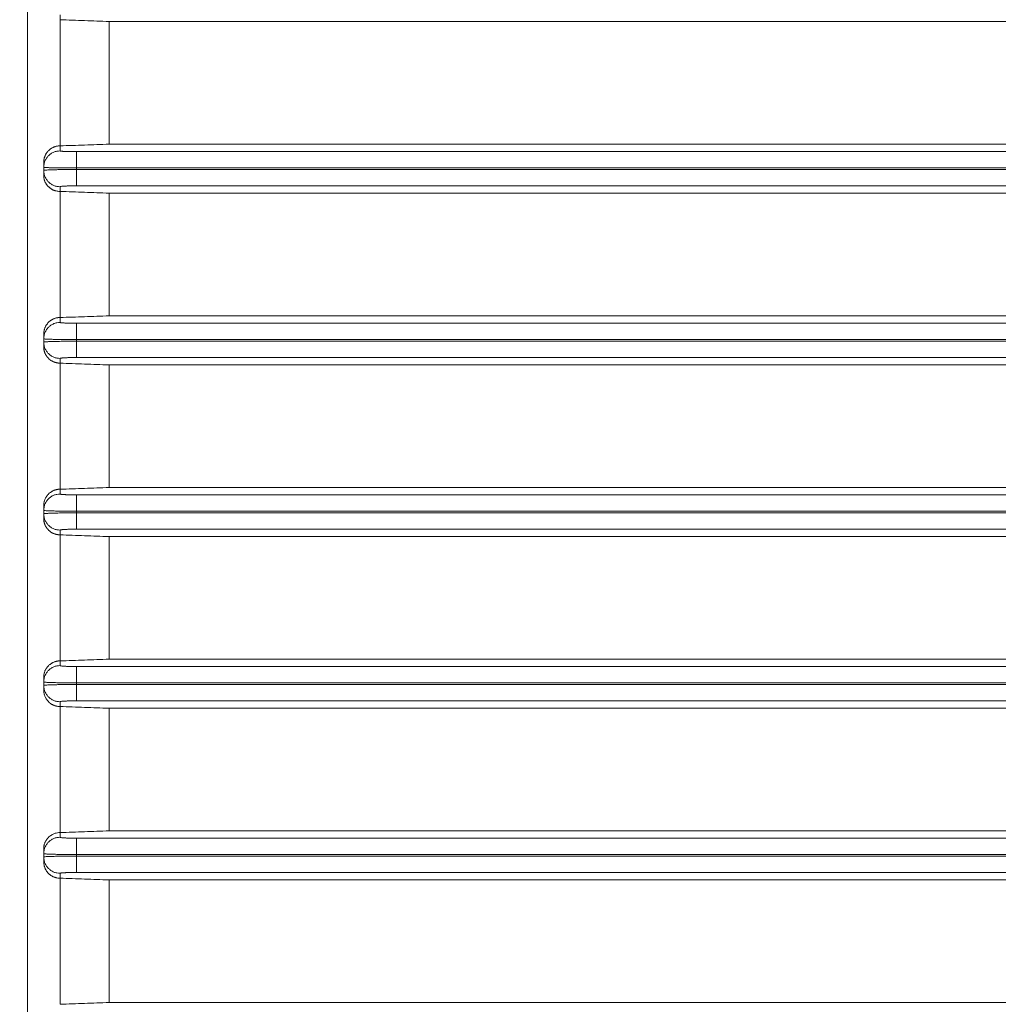
# Model space of a CAD drawing. Units: millimetres. Extents: x -2896 to 15017, y 4102 to 12158.
# Drawn here: x -1383 to -1323, y 6457 to 6517 of the extents above; entities that cross this region are included whole.
import ezdxf

# ---------------------------------------------------------------- set-up
doc = ezdxf.new("R2010")
doc.units = ezdxf.units.MM
doc.layers.add('1', color=7, linetype='Continuous')
doc.styles.get("Standard").update_dxf_attribs({"font": 'MSJH.ttf'})
doc.dimstyles.get("Standard").update_dxf_attribs({"dimtxt": 15, "dimasz": 15, "dimexe": 0, "dimexo": 20, "dimgap": 0, "dimtad": 2, "dimtih": 1, "dimtoh": 1, "dimdec": 4, "dimdsep": 46, "dimtxsty": 'Standard', "dimcen": 0.09, "dimadec": 0, "dimazin": 2, "dimtfac": 1, "dimtdec": 4, "dimtofl": 0, "dimtmove": 0, "dimatfit": 3, "dimfxl": 1, "dimtolj": 1, "dimtzin": 0, "dimarcsym": 0})

# ---------------------------------------------------------------- blocks, each defined once
blk = doc.blocks.new('_Open30')
at = {"color": 0, "linetype": 'ByBlock', "lineweight": -2}
for p, q in [((-1, 0.2679), (0, 0)), ((0, 0), (-1, -0.2679)), ((0, 0), (-1, 0))]:
    blk.add_line(p, q, dxfattribs=at)
blk = doc.blocks.new('*D114')
at = {"lineweight": 9, "transparency": 16777216}
for p, q in [((-1190.587, 6714.4), (-1190.587, 5513.176)), ((-1863.087, 6037.4), (-1863.087, 5513.176))]:
    blk.add_line(p, q, dxfattribs=at)
at = {"transparency": 16777216}
for p, q in [((-1807.087, 5521.176), (-1699.589, 5521.176)), ((-1246.587, 5521.176), (-1354.086, 5521.176))]:
    blk.add_line(p, q, dxfattribs=at)
at = {"layer": 'Defpoints', "color": 0, "transparency": 16777216}
for p in [(-1190.587, 6722.4), (-1863.087, 6045.4), (-1190.587, 5521.176)]:
    blk.add_point(p, dxfattribs=at)
at = {"transparency": 16777216, "xscale": 56, "yscale": 56, "zscale": 56, "rotation": 180}
blk.add_blockref('_Open30', (-1863.087, 5521.176), dxfattribs=at)
at = {"transparency": 16777216, "xscale": 56, "yscale": 56, "zscale": 56}
blk.add_blockref('_Open30', (-1190.587, 5521.176), dxfattribs=at)
at = {"color": 2, "lineweight": 9, "transparency": 16777216, "insert": (-1526.837, 5521.176), "char_height": 56, "attachment_point": 5}
blk.add_mtext('672.5±10', dxfattribs=at)

msp = doc.modelspace()

# ---------------------------------------------------------------- linework, layer by layer
at = {"layer": '1', "color": 2, "linetype": 'Continuous', "lineweight": 9}
for p, q in [((-1382.08715, 6445.11335), (-1382.08715, 6524.70165)), ((-1380.08715, 6517.55791), (-1380.08715, 6517.26455)), ((-1380.08715, 6517.26455), (-1380.08715, 6509.54731)), ((-1269.08715, 6517.15037), (-1377.08715, 6517.15037)), ((-1377.08715, 6509.65037), (-1377.08715, 6517.15037)), ((-1380.08715, 6509.54731), (-1380.08715, 6509.23724)), ((-1379.08715, 6509.19282), (-1267.08715, 6509.19282)), ((-1379.08715, 6508.19381), (-1379.08715, 6509.19282)), ((-1269.08715, 6509.65037), (-1377.08715, 6509.65037)), ((-1381.08715, 6508.23823), (-1381.08715, 6508.52326)), ((-1381.08715, 6508.04895), (-1381.08715, 6508.23823)), ((-1381.08715, 6507.73889), (-1381.08715, 6508.04895)), ((-1379.08715, 6508.19381), (-1379.08715, 6508.10032)), ((-1267.08715, 6508.19381), (-1379.08715, 6508.19381)), ((-1379.08715, 6508.10032), (-1267.08715, 6508.10032)), ((-1379.08715, 6508.10032), (-1379.08715, 6507.10164)), ((-1380.08715, 6507.05026), (-1380.08715, 6506.76099)), ((-1380.08715, 6506.76099), (-1380.08715, 6499.04696)), ((-1267.08715, 6507.10164), (-1379.08715, 6507.10164)), ((-1269.08715, 6506.65037), (-1377.08715, 6506.65037)), ((-1377.08715, 6499.15037), (-1377.08715, 6506.65037)), ((-1380.08715, 6499.04696), (-1380.08715, 6498.74546)), ((-1269.08715, 6499.15037), (-1377.08715, 6499.15037)), ((-1379.08715, 6498.69673), (-1267.08715, 6498.69673)), ((-1379.08715, 6497.69791), (-1379.08715, 6498.69673)), ((-1381.08715, 6497.74664), (-1381.08715, 6498.03149)), ((-1381.08715, 6497.54557), (-1381.08715, 6497.74664)), ((-1379.08715, 6497.69791), (-1379.08715, 6497.59867)), ((-1267.08715, 6497.69791), (-1379.08715, 6497.69791)), ((-1381.08715, 6497.24643), (-1381.08715, 6497.54557)), ((-1379.08715, 6497.59867), (-1267.08715, 6497.59867)), ((-1379.08715, 6497.59867), (-1379.08715, 6496.60008)), ((-1380.08715, 6496.54697), (-1380.08715, 6496.25843)), ((-1267.08715, 6496.60008), (-1379.08715, 6496.60008)), ((-1380.08715, 6496.25843), (-1380.08715, 6488.54588)), ((-1269.08715, 6496.15037), (-1377.08715, 6496.15037)), ((-1377.08715, 6488.65037), (-1377.08715, 6496.15037)), ((-1269.08715, 6488.65037), (-1377.08715, 6488.65037)), ((-1380.08715, 6488.54588), (-1380.08715, 6488.25092)), ((-1379.08715, 6488.19932), (-1267.08715, 6488.19932)), ((-1379.08715, 6487.20065), (-1379.08715, 6488.19932)), ((-1381.08715, 6487.25225), (-1381.08715, 6487.53921)), ((-1381.08715, 6487.04559), (-1381.08715, 6487.25225)), ((-1381.08715, 6486.75398), (-1381.08715, 6487.04559)), ((-1379.08715, 6487.20065), (-1379.08715, 6487.09869)), ((-1267.08715, 6487.20065), (-1379.08715, 6487.20065)), ((-1379.08715, 6487.09869), (-1267.08715, 6487.09869)), ((-1379.08715, 6487.09869), (-1379.08715, 6486.10009)), ((-1380.08715, 6486.047), (-1380.08715, 6485.75642)), ((-1380.08715, 6485.75642), (-1380.08715, 6478.04432)), ((-1267.08715, 6486.10009), (-1379.08715, 6486.10009)), ((-1269.08715, 6485.65037), (-1377.08715, 6485.65037)), ((-1377.08715, 6478.15037), (-1377.08715, 6485.65037)), ((-1380.08715, 6478.04432), (-1380.08715, 6477.75375)), ((-1377.08715, 6478.15037), (-1269.08715, 6478.15037)), ((-1379.08715, 6477.70065), (-1267.08715, 6477.70065)), ((-1379.08715, 6477.70065), (-1379.08715, 6476.70206)), ((-1381.08715, 6476.75516), (-1381.08715, 6477.04677)), ((-1381.08715, 6476.5485), (-1381.08715, 6476.75516)), ((-1267.08715, 6476.70206), (-1379.08715, 6476.70206)), ((-1379.08715, 6476.70206), (-1379.08715, 6476.6001)), ((-1379.08715, 6476.6001), (-1267.08715, 6476.6001)), ((-1379.08715, 6475.60143), (-1379.08715, 6476.6001)), ((-1381.08715, 6476.26154), (-1381.08715, 6476.5485)), ((-1380.08715, 6475.54983), (-1380.08715, 6475.25487)), ((-1267.08715, 6475.60143), (-1379.08715, 6475.60143)), ((-1380.08715, 6475.25487), (-1380.08715, 6467.54232)), ((-1377.08715, 6475.15037), (-1269.08715, 6475.15037)), ((-1377.08715, 6467.65037), (-1377.08715, 6475.15037)), ((-1380.08715, 6467.54232), (-1380.08715, 6467.25378)), ((-1377.08715, 6467.65037), (-1269.08715, 6467.65037)), ((-1379.08715, 6467.20067), (-1267.08715, 6467.20067)), ((-1379.08715, 6467.20067), (-1379.08715, 6466.20207)), ((-1381.08715, 6466.25518), (-1381.08715, 6466.55432)), ((-1381.08715, 6466.05411), (-1381.08715, 6466.25518)), ((-1381.08715, 6465.76926), (-1381.08715, 6466.05411)), ((-1379.08715, 6466.20207), (-1379.08715, 6466.10283)), ((-1267.08715, 6466.20207), (-1379.08715, 6466.20207)), ((-1379.08715, 6466.10283), (-1267.08715, 6466.10283)), ((-1379.08715, 6465.10402), (-1379.08715, 6466.10283)), ((-1380.08715, 6465.05529), (-1380.08715, 6464.75379)), ((-1380.08715, 6464.75379), (-1380.08715, 6457.03976)), ((-1267.08715, 6465.10402), (-1379.08715, 6465.10402)), ((-1377.08715, 6464.65037), (-1269.08715, 6464.65037)), ((-1377.08715, 6457.15037), (-1377.08715, 6464.65037)), ((-1377.08715, 6457.15037), (-1269.08715, 6457.15037))]:
    msp.add_line(p, q, dxfattribs=at)
for points in [[(-1377.08715, 6517.15037), (-1378.58486, 6517.2076), (-1380.08715, 6517.26455)], [(-1381.08715, 6508.52326), (-1381.07644, 6508.68793), (-1381.04986, 6508.80817), (-1381.03306, 6508.85783), (-1381.01393, 6508.9078), (-1380.99178, 6508.9632), (-1380.96534, 6509.02136), (-1380.93174, 6509.08114), (-1380.89214, 6509.13786), (-1380.84799, 6509.19008), (-1380.80189, 6509.23935), (-1380.75968, 6509.28303), (-1380.71557, 6509.32464), (-1380.66387, 6509.36571), (-1380.60724, 6509.40243), (-1380.54809, 6509.43352), (-1380.48877, 6509.46106), (-1380.43956, 6509.48297), (-1380.38971, 6509.50259), (-1380.33322, 6509.51967), (-1380.2696, 6509.53255), (-1380.20305, 6509.54078), (-1380.15337, 6509.54512), (-1380.14678, 6509.54563), (-1380.14, 6509.54606), (-1380.11932, 6509.54691), (-1380.08715, 6509.54731)], [(-1380.08715, 6509.23724), (-1380.2879, 6509.21787), (-1380.46391, 6509.16443), (-1380.56137, 6509.11785), (-1380.651, 6509.06267), (-1380.72691, 6509.0054), (-1380.79403, 6508.94441), (-1380.85506, 6508.87737), (-1380.91239, 6508.80154), (-1380.96762, 6508.71201), (-1381.01425, 6508.61465), (-1381.06775, 6508.43881), (-1381.08715, 6508.23823)], [(-1380.08715, 6509.54731), (-1378.58549, 6509.59875), (-1377.08715, 6509.65037)], [(-1379.08715, 6509.19282), (-1379.28146, 6509.1936), (-1379.45805, 6509.19599), (-1379.55525, 6509.19806), (-1379.65058, 6509.20052), (-1379.7282, 6509.20324), (-1379.80158, 6509.2065), (-1379.85246, 6509.20866), (-1379.90392, 6509.21102), (-1379.94525, 6509.21419), (-1379.9869, 6509.21855), (-1380.03887, 6509.22315), (-1380.08715, 6509.23724)], [(-1379.08715, 6508.19381), (-1379.47573, 6508.19458), (-1379.82897, 6508.19698), (-1380.02342, 6508.19906), (-1380.21408, 6508.20148), (-1380.36954, 6508.20424), (-1380.51669, 6508.20757), (-1380.61806, 6508.20965), (-1380.72061, 6508.21187), (-1380.80354, 6508.21513), (-1380.88758, 6508.21973), (-1380.98898, 6508.22395), (-1381.08715, 6508.23823)], [(-1381.08715, 6508.04895), (-1380.98916, 6508.06543), (-1380.88744, 6508.07037), (-1380.80351, 6508.07565), (-1380.72061, 6508.07941), (-1380.61802, 6508.082), (-1380.5166, 6508.08441), (-1380.3695, 6508.08825), (-1380.21407, 6508.09144), (-1380.02341, 6508.09425), (-1379.82897, 6508.09665), (-1379.47573, 6508.09943), (-1379.08715, 6508.10032)], [(-1381.08715, 6508.04895), (-1381.06775, 6507.84843), (-1381.01425, 6507.67264), (-1380.96762, 6507.57531), (-1380.91239, 6507.48582), (-1380.85506, 6507.41001), (-1380.79404, 6507.343), (-1380.72691, 6507.28203), (-1380.65099, 6507.22478), (-1380.56136, 6507.16962), (-1380.46391, 6507.12305), (-1380.28789, 6507.06963), (-1380.08715, 6507.05026)], [(-1380.08715, 6506.76099), (-1380.22331, 6506.76856), (-1380.32317, 6506.78718), (-1380.36381, 6506.79865), (-1380.40501, 6506.81172), (-1380.45091, 6506.82691), (-1380.49946, 6506.84516), (-1380.54818, 6506.86755), (-1380.59483, 6506.8935), (-1380.63719, 6506.92112), (-1380.67841, 6506.95032), (-1380.72087, 6506.98123), (-1380.76236, 6507.01409), (-1380.80178, 6507.05029), (-1380.83787, 6507.08907), (-1380.86924, 6507.12801), (-1380.89913, 6507.16824), (-1380.93105, 6507.21244), (-1380.96139, 6507.25842), (-1380.98835, 6507.3071), (-1381.01112, 6507.35792), (-1381.02917, 6507.40796), (-1381.04405, 6507.45501), (-1381.0554, 6507.4925), (-1381.06525, 6507.52925), (-1381.08083, 6507.61765), (-1381.08715, 6507.73889)], [(-1380.08715, 6507.05026), (-1380.03922, 6507.06648), (-1379.98679, 6507.07195), (-1379.94525, 6507.07691), (-1379.90395, 6507.08053), (-1379.85241, 6507.08333), (-1379.80146, 6507.08586), (-1379.72815, 6507.0896), (-1379.65056, 6507.09273), (-1379.55524, 6507.09559), (-1379.45805, 6507.09798), (-1379.28146, 6507.10074), (-1379.08715, 6507.10164)], [(-1377.08715, 6506.65037), (-1378.58645, 6506.70573), (-1380.08715, 6506.76099)], [(-1381.08715, 6498.03149), (-1381.07781, 6498.18369), (-1381.05473, 6498.29504), (-1381.04029, 6498.3408), (-1381.02384, 6498.38699), (-1381.00476, 6498.43829), (-1380.98195, 6498.49232), (-1380.95338, 6498.5473), (-1380.91999, 6498.59969), (-1380.8835, 6498.64771), (-1380.84517, 6498.6937), (-1380.80742, 6498.73765), (-1380.76768, 6498.78001), (-1380.72233, 6498.82117), (-1380.67315, 6498.85844), (-1380.62248, 6498.89061), (-1380.57095, 6498.92015), (-1380.52252, 6498.94698), (-1380.47295, 6498.9717), (-1380.41823, 6498.99371), (-1380.35857, 6499.01162), (-1380.29703, 6499.025), (-1380.24387, 6499.03444), (-1380.22442, 6499.03767), (-1380.20572, 6499.04038), (-1380.15711, 6499.04497), (-1380.08715, 6499.04696)], [(-1380.08715, 6499.04696), (-1378.5866, 6499.09863), (-1377.08715, 6499.15037)], [(-1380.08715, 6498.74546), (-1380.28789, 6498.72609), (-1380.46391, 6498.67266), (-1380.56137, 6498.62608), (-1380.651, 6498.57091), (-1380.72691, 6498.51365), (-1380.79404, 6498.45268), (-1380.85506, 6498.38566), (-1380.91239, 6498.30984), (-1380.96762, 6498.22033), (-1381.01425, 6498.12299), (-1381.06775, 6497.94718), (-1381.08715, 6497.74664)], [(-1379.08715, 6498.69673), (-1379.28146, 6498.69758), (-1379.45805, 6498.7002), (-1379.55524, 6498.70247), (-1379.65057, 6498.70517), (-1379.72817, 6498.70815), (-1379.8015, 6498.7117), (-1379.85243, 6498.71409), (-1379.90394, 6498.71673), (-1379.94525, 6498.72018), (-1379.98683, 6498.72491), (-1380.03908, 6498.73004), (-1380.08715, 6498.74546)], [(-1379.08715, 6497.69791), (-1379.47573, 6497.69876), (-1379.82897, 6497.70139), (-1380.02341, 6497.70367), (-1380.21408, 6497.70633), (-1380.36952, 6497.70936), (-1380.51663, 6497.713), (-1380.61804, 6497.71529), (-1380.72061, 6497.71774), (-1380.80352, 6497.72131), (-1380.88749, 6497.72633), (-1380.98909, 6497.73099), (-1381.08715, 6497.74664)], [(-1381.08715, 6497.54557), (-1380.98921, 6497.5626), (-1380.8874, 6497.56772), (-1380.8035, 6497.57317), (-1380.72062, 6497.57705), (-1380.61801, 6497.57974), (-1380.51657, 6497.58224), (-1380.36949, 6497.5862), (-1380.21407, 6497.5895), (-1380.02341, 6497.5924), (-1379.82896, 6497.59488), (-1379.47574, 6497.59775), (-1379.08715, 6497.59867)], [(-1381.08715, 6497.54557), (-1381.06775, 6497.34507), (-1381.01425, 6497.16929), (-1380.96762, 6497.07198), (-1380.91239, 6496.98249), (-1380.85506, 6496.90669), (-1380.79404, 6496.83968), (-1380.72691, 6496.77872), (-1380.65099, 6496.72147), (-1380.56136, 6496.66631), (-1380.46391, 6496.61975), (-1380.28789, 6496.56633), (-1380.08715, 6496.54697)], [(-1380.08715, 6496.25843), (-1380.16726, 6496.26091), (-1380.22908, 6496.26848), (-1380.29566, 6496.2805), (-1380.35639, 6496.29388), (-1380.38048, 6496.30051), (-1380.40578, 6496.30905), (-1380.47328, 6496.33555), (-1380.53944, 6496.3643), (-1380.56271, 6496.37582), (-1380.58526, 6496.38875), (-1380.64564, 6496.42746), (-1380.70488, 6496.46849), (-1380.72606, 6496.48478), (-1380.74621, 6496.50235), (-1380.79758, 6496.5518), (-1380.84689, 6496.60276), (-1380.86383, 6496.6221), (-1380.8796, 6496.64248), (-1380.92056, 6496.70129), (-1380.95939, 6496.76157), (-1380.97224, 6496.7839), (-1380.98369, 6496.80697), (-1381.01174, 6496.87123), (-1381.03755, 6496.93656), (-1381.04583, 6496.9609), (-1381.05228, 6496.98413), (-1381.0655, 6497.04366), (-1381.07737, 6497.10902), (-1381.08474, 6497.16897), (-1381.08715, 6497.24643)], [(-1380.08715, 6496.54697), (-1380.03932, 6496.56371), (-1379.98677, 6496.56942), (-1379.94525, 6496.57451), (-1379.90395, 6496.57825), (-1379.8524, 6496.58116), (-1379.80143, 6496.58379), (-1379.72813, 6496.58764), (-1379.65056, 6496.59088), (-1379.55524, 6496.59383), (-1379.45805, 6496.5963), (-1379.28146, 6496.59915), (-1379.08715, 6496.60008)], [(-1377.08715, 6496.15037), (-1378.587, 6496.20441), (-1380.08715, 6496.25843)], [(-1380.08715, 6488.54588), (-1378.58704, 6488.59812), (-1377.08715, 6488.65037)], [(-1381.08715, 6487.53921), (-1381.0847, 6487.61863), (-1381.07727, 6487.67996), (-1381.06546, 6487.74605), (-1381.05231, 6487.80632), (-1381.04582, 6487.83019), (-1381.03744, 6487.85525), (-1381.01125, 6487.92267), (-1380.9828, 6487.98883), (-1380.97138, 6488.01213), (-1380.95858, 6488.03469), (-1380.92023, 6488.09516), (-1380.87953, 6488.15457), (-1380.86322, 6488.17602), (-1380.84563, 6488.19643), (-1380.79596, 6488.24861), (-1380.74475, 6488.29871), (-1380.7253, 6488.31593), (-1380.70483, 6488.33195), (-1380.64576, 6488.37358), (-1380.58498, 6488.41322), (-1380.56187, 6488.42668), (-1380.53799, 6488.43869), (-1380.47226, 6488.46774), (-1380.40573, 6488.49435), (-1380.38117, 6488.50282), (-1380.35772, 6488.50943), (-1380.2964, 6488.52323), (-1380.22887, 6488.53567), (-1380.167, 6488.54337), (-1380.08715, 6488.54588)], [(-1380.08715, 6488.25092), (-1380.28789, 6488.23156), (-1380.46391, 6488.17813), (-1380.56136, 6488.13157), (-1380.65099, 6488.0764), (-1380.72691, 6488.01915), (-1380.79404, 6487.95819), (-1380.85506, 6487.89117), (-1380.91239, 6487.81536), (-1380.96762, 6487.72587), (-1381.01425, 6487.62855), (-1381.06775, 6487.45276), (-1381.08715, 6487.25225)], [(-1379.08715, 6488.19932), (-1379.28146, 6488.20022), (-1379.45805, 6488.20299), (-1379.55524, 6488.20539), (-1379.65056, 6488.20826), (-1379.72815, 6488.21141), (-1379.80145, 6488.21516), (-1379.85241, 6488.2177), (-1379.90395, 6488.22052), (-1379.94525, 6488.22416), (-1379.98679, 6488.22913), (-1380.03924, 6488.23463), (-1380.08715, 6488.25092)], [(-1379.08715, 6487.20065), (-1379.47573, 6487.20154), (-1379.82897, 6487.20433), (-1380.02341, 6487.20674), (-1380.21407, 6487.20956), (-1380.3695, 6487.21276), (-1380.51659, 6487.21662), (-1380.61802, 6487.21905), (-1380.72061, 6487.22165), (-1380.80351, 6487.22542), (-1380.88743, 6487.23072), (-1380.98917, 6487.23569), (-1381.08715, 6487.25225)], [(-1381.08715, 6487.04559), (-1380.98921, 6487.06262), (-1380.8874, 6487.06774), (-1380.8035, 6487.07319), (-1380.72062, 6487.07707), (-1380.61801, 6487.07975), (-1380.51657, 6487.08225), (-1380.36949, 6487.08622), (-1380.21407, 6487.08951), (-1380.02341, 6487.09241), (-1379.82896, 6487.09489), (-1379.47574, 6487.09777), (-1379.08715, 6487.09869)], [(-1381.08715, 6487.04559), (-1381.06775, 6486.84509), (-1381.01425, 6486.66932), (-1380.96762, 6486.572), (-1380.91239, 6486.48252), (-1380.85506, 6486.40672), (-1380.79404, 6486.3397), (-1380.72691, 6486.27875), (-1380.65099, 6486.2215), (-1380.56136, 6486.16634), (-1380.46391, 6486.11978), (-1380.28789, 6486.06636), (-1380.08715, 6486.047)], [(-1380.08715, 6485.75642), (-1380.16647, 6485.75888), (-1380.22769, 6485.76638), (-1380.29368, 6485.77828), (-1380.35387, 6485.79154), (-1380.37772, 6485.79809), (-1380.40276, 6485.80654), (-1380.46994, 6485.8329), (-1380.53581, 6485.86151), (-1380.55902, 6485.87299), (-1380.58147, 6485.88586), (-1380.64167, 6485.92442), (-1380.70078, 6485.96533), (-1380.72206, 6485.98168), (-1380.74229, 6485.9993), (-1380.79396, 6486.049), (-1380.84355, 6486.10022), (-1380.86061, 6486.11967), (-1380.87646, 6486.14015), (-1380.91767, 6486.19925), (-1380.95685, 6486.25997), (-1380.97004, 6486.28286), (-1380.98179, 6486.30649), (-1381.01034, 6486.37179), (-1381.03654, 6486.438), (-1381.04492, 6486.46256), (-1381.05144, 6486.486), (-1381.06497, 6486.54677), (-1381.07714, 6486.6136), (-1381.08468, 6486.67486), (-1381.08715, 6486.75398)], [(-1380.08715, 6486.047), (-1380.03932, 6486.06374), (-1379.98677, 6486.06943), (-1379.94525, 6486.07453), (-1379.90395, 6486.07827), (-1379.8524, 6486.08117), (-1379.80143, 6486.0838), (-1379.72813, 6486.08765), (-1379.65056, 6486.09089), (-1379.55524, 6486.09384), (-1379.45805, 6486.09631), (-1379.28146, 6486.09916), (-1379.08715, 6486.10009)], [(-1377.08715, 6485.65037), (-1378.58715, 6485.7034), (-1380.08715, 6485.75642)], [(-1381.08715, 6477.04677), (-1381.08468, 6477.12583), (-1381.07718, 6477.18685), (-1381.06526, 6477.25265), (-1381.05199, 6477.31265), (-1381.04543, 6477.33644), (-1381.03696, 6477.36141), (-1381.01057, 6477.4284), (-1380.98191, 6477.4941), (-1380.97041, 6477.51725), (-1380.95752, 6477.53964), (-1380.91889, 6477.59969), (-1380.87791, 6477.65866), (-1380.86152, 6477.67989), (-1380.84387, 6477.70008), (-1380.79406, 6477.75164), (-1380.74274, 6477.80113), (-1380.72324, 6477.81816), (-1380.70272, 6477.83398), (-1380.64348, 6477.87511), (-1380.58261, 6477.91421), (-1380.55966, 6477.92739), (-1380.53598, 6477.93912), (-1380.47049, 6477.96763), (-1380.4041, 6477.99378), (-1380.37948, 6478.00215), (-1380.35598, 6478.00866), (-1380.29503, 6478.02217), (-1380.22799, 6478.03432), (-1380.16652, 6478.04186), (-1380.08715, 6478.04432)], [(-1380.08715, 6478.04432), (-1378.58715, 6478.09735), (-1377.08715, 6478.15037)], [(-1380.08715, 6477.75375), (-1380.28789, 6477.73439), (-1380.46391, 6477.68097), (-1380.56136, 6477.63441), (-1380.65099, 6477.57925), (-1380.72691, 6477.522), (-1380.79404, 6477.46104), (-1380.85506, 6477.39403), (-1380.91239, 6477.31823), (-1380.96762, 6477.22875), (-1381.01425, 6477.13143), (-1381.06775, 6476.95566), (-1381.08715, 6476.75516)], [(-1379.08715, 6477.70065), (-1379.28146, 6477.70159), (-1379.45805, 6477.70444), (-1379.55524, 6477.7069), (-1379.65056, 6477.70986), (-1379.72813, 6477.71309), (-1379.80143, 6477.71695), (-1379.8524, 6477.71957), (-1379.90395, 6477.72248), (-1379.94525, 6477.72622), (-1379.98677, 6477.73131), (-1380.03932, 6477.73701), (-1380.08715, 6477.75375)], [(-1379.08715, 6476.70206), (-1379.47574, 6476.70298), (-1379.82896, 6476.70585), (-1380.02341, 6476.70833), (-1380.21407, 6476.71124), (-1380.36949, 6476.71453), (-1380.51657, 6476.7185), (-1380.61801, 6476.72099), (-1380.72062, 6476.72368), (-1380.8035, 6476.72756), (-1380.8874, 6476.73301), (-1380.98921, 6476.73812), (-1381.08715, 6476.75516)], [(-1381.08715, 6476.5485), (-1380.98917, 6476.56506), (-1380.88743, 6476.57002), (-1380.80351, 6476.57533), (-1380.72061, 6476.5791), (-1380.61802, 6476.5817), (-1380.51659, 6476.58413), (-1380.3695, 6476.58799), (-1380.21407, 6476.59119), (-1380.02341, 6476.59401), (-1379.82897, 6476.59642), (-1379.47573, 6476.59921), (-1379.08715, 6476.6001)], [(-1381.08715, 6476.5485), (-1381.06775, 6476.34799), (-1381.01425, 6476.1722), (-1380.96762, 6476.07488), (-1380.91239, 6475.98539), (-1380.85506, 6475.90958), (-1380.79404, 6475.84256), (-1380.72691, 6475.7816), (-1380.65099, 6475.72435), (-1380.56136, 6475.66918), (-1380.46391, 6475.62262), (-1380.28789, 6475.56919), (-1380.08715, 6475.54983)], [(-1380.08715, 6475.25487), (-1380.16692, 6475.25738), (-1380.22848, 6475.26502), (-1380.29481, 6475.27717), (-1380.3553, 6475.29069), (-1380.3793, 6475.29739), (-1380.40448, 6475.30601), (-1380.47182, 6475.33283), (-1380.53783, 6475.36193), (-1380.56107, 6475.3736), (-1380.58356, 6475.38667), (-1380.64385, 6475.42587), (-1380.703, 6475.46742), (-1380.72422, 6475.48397), (-1380.74439, 6475.50179), (-1380.79586, 6475.55204), (-1380.84526, 6475.6038), (-1380.86226, 6475.62347), (-1380.87805, 6475.64416), (-1380.91914, 6475.70394), (-1380.95812, 6475.76526), (-1380.97112, 6475.78816), (-1380.9827, 6475.81177), (-1381.01099, 6475.87742), (-1381.03699, 6475.94409), (-1381.04534, 6475.96891), (-1381.05183, 6475.99259), (-1381.06521, 6476.05357), (-1381.07724, 6476.12057), (-1381.08471, 6476.18208), (-1381.08715, 6476.26154)], [(-1380.08715, 6475.54983), (-1380.03924, 6475.56612), (-1379.98679, 6475.57162), (-1379.94525, 6475.57659), (-1379.90395, 6475.58023), (-1379.85241, 6475.58304), (-1379.80145, 6475.58559), (-1379.72815, 6475.58934), (-1379.65056, 6475.59249), (-1379.55524, 6475.59536), (-1379.45805, 6475.59776), (-1379.28146, 6475.60053), (-1379.08715, 6475.60143)], [(-1377.08715, 6475.15037), (-1378.58704, 6475.20263), (-1380.08715, 6475.25487)], [(-1381.08715, 6466.55432), (-1381.08474, 6466.63176), (-1381.0774, 6466.69155), (-1381.06571, 6466.75612), (-1381.05272, 6466.81499), (-1381.0463, 6466.8383), (-1381.03802, 6466.86276), (-1381.01203, 6466.9288), (-1380.98378, 6466.99363), (-1380.97243, 6467.01649), (-1380.95973, 6467.03859), (-1380.92159, 6467.09793), (-1380.88111, 6467.15623), (-1380.86484, 6467.17734), (-1380.84733, 6467.1974), (-1380.79771, 6467.24882), (-1380.74654, 6467.29818), (-1380.7271, 6467.31517), (-1380.70666, 6467.33094), (-1380.64796, 6467.37179), (-1380.58945, 6467.40966), (-1380.56897, 6467.42161), (-1380.55052, 6467.43102), (-1380.47525, 6467.46389), (-1380.38232, 6467.49836), (-1380.2528, 6467.53102), (-1380.08715, 6467.54232)], [(-1380.08715, 6467.54232), (-1378.587, 6467.59634), (-1377.08715, 6467.65037)], [(-1380.08715, 6467.25378), (-1380.28789, 6467.23441), (-1380.46391, 6467.18099), (-1380.56136, 6467.13443), (-1380.65099, 6467.07927), (-1380.72691, 6467.02203), (-1380.79404, 6466.96107), (-1380.85506, 6466.89406), (-1380.91239, 6466.81825), (-1380.96762, 6466.72877), (-1381.01425, 6466.63145), (-1381.06775, 6466.45568), (-1381.08715, 6466.25518)], [(-1379.08715, 6467.20067), (-1379.28146, 6467.2016), (-1379.45805, 6467.20445), (-1379.55524, 6467.20692), (-1379.65056, 6467.20987), (-1379.72813, 6467.21311), (-1379.80143, 6467.21696), (-1379.8524, 6467.21959), (-1379.90395, 6467.2225), (-1379.94525, 6467.22624), (-1379.98677, 6467.23133), (-1380.03932, 6467.23703), (-1380.08715, 6467.25378)], [(-1379.08715, 6466.20207), (-1379.47574, 6466.20299), (-1379.82896, 6466.20587), (-1380.02341, 6466.20835), (-1380.21407, 6466.21125), (-1380.36949, 6466.21454), (-1380.51657, 6466.21851), (-1380.61801, 6466.22101), (-1380.72062, 6466.2237), (-1380.8035, 6466.22757), (-1380.8874, 6466.23303), (-1380.98921, 6466.23815), (-1381.08715, 6466.25518)], [(-1381.08715, 6466.05411), (-1380.98909, 6466.06975), (-1380.88749, 6466.07442), (-1380.80352, 6466.07944), (-1380.72061, 6466.08301), (-1380.61804, 6466.08546), (-1380.51663, 6466.08774), (-1380.36952, 6466.09139), (-1380.21408, 6466.09441), (-1380.02341, 6466.09708), (-1379.82897, 6466.09935), (-1379.47573, 6466.10199), (-1379.08715, 6466.10283)], [(-1381.08715, 6466.05411), (-1381.06775, 6465.85357), (-1381.01425, 6465.67776), (-1380.96762, 6465.58042), (-1380.91239, 6465.49091), (-1380.85506, 6465.41509), (-1380.79404, 6465.34806), (-1380.72691, 6465.28709), (-1380.651, 6465.22983), (-1380.56137, 6465.17466), (-1380.46391, 6465.12809), (-1380.28789, 6465.07466), (-1380.08715, 6465.05529)], [(-1380.08715, 6464.75379), (-1380.2248, 6464.76181), (-1380.32567, 6464.78156), (-1380.36688, 6464.79378), (-1380.40859, 6464.80769), (-1380.45497, 6464.82384), (-1380.50394, 6464.84317), (-1380.55329, 6464.86702), (-1380.60045, 6464.89465), (-1380.64348, 6464.92426), (-1380.68523, 6464.9555), (-1380.72792, 6464.98836), (-1380.7695, 6465.02316), (-1380.80928, 6465.06184), (-1380.8456, 6465.10326), (-1380.87731, 6465.14522), (-1380.90733, 6465.18842), (-1380.93878, 6465.23502), (-1380.96853, 6465.28332), (-1380.99514, 6465.33503), (-1381.01753, 6465.38934), (-1381.0353, 6465.44355), (-1381.04968, 6465.494), (-1381.05952, 6465.53014), (-1381.06799, 6465.56529), (-1381.08158, 6465.65101), (-1381.08715, 6465.76926)], [(-1380.08715, 6465.05529), (-1380.03908, 6465.07071), (-1379.98683, 6465.07584), (-1379.94525, 6465.08057), (-1379.90394, 6465.08402), (-1379.85243, 6465.08665), (-1379.8015, 6465.08904), (-1379.72817, 6465.0926), (-1379.65057, 6465.09558), (-1379.55524, 6465.09828), (-1379.45805, 6465.10055), (-1379.28146, 6465.10317), (-1379.08715, 6465.10402)], [(-1377.08715, 6464.65037), (-1378.5866, 6464.70212), (-1380.08715, 6464.75379)], [(-1380.08715, 6457.03976), (-1378.58645, 6457.09502), (-1377.08715, 6457.15037)]]:
    msp.add_spline(points, degree=3, dxfattribs=at)

# ---------------------------------------------------------------- dimensions: what is measured, and where the dimension line sits
at = {"color": 1, "lineweight": 9}
dim = msp.add_linear_dim(base=(-1190.58715, 5521.1761), p1=(-1863.08715, 6045.40038), p2=(-1190.58715, 6722.40038), dimstyle='Standard', override={"dimscale": 8, "dimtxt": 7, "dimasz": 7, "dimexe": 1, "dimexo": 1, "dimgap": 1.5, "dimtad": 0, "dimdec": 2, "dimblk": 'Open30', "dimcen": 0, "dimclrd": 256, "dimclre": 256, "dimclrt": 2, "dimtol": 1, "dimlim": 0, "dimtp": 10, "dimtm": 10, "dimtfac": 1, "dimtdec": 2, "dimtofl": 1, "dimtmove": 1, "dimatfit": 2, "dimldrblk": 'Open30', "dimfxl": 0.18, "dimtolj": 0, "dimtzin": 8, "dimlwd": 65535, "dimlwe": 9}, dxfattribs=at)
dim.commit()
dim.dimension.update_dxf_attribs({"geometry": '*D114', "text_midpoint": (-1526.83715, 5521.1761)})

doc.saveas('drawing.dxf')
